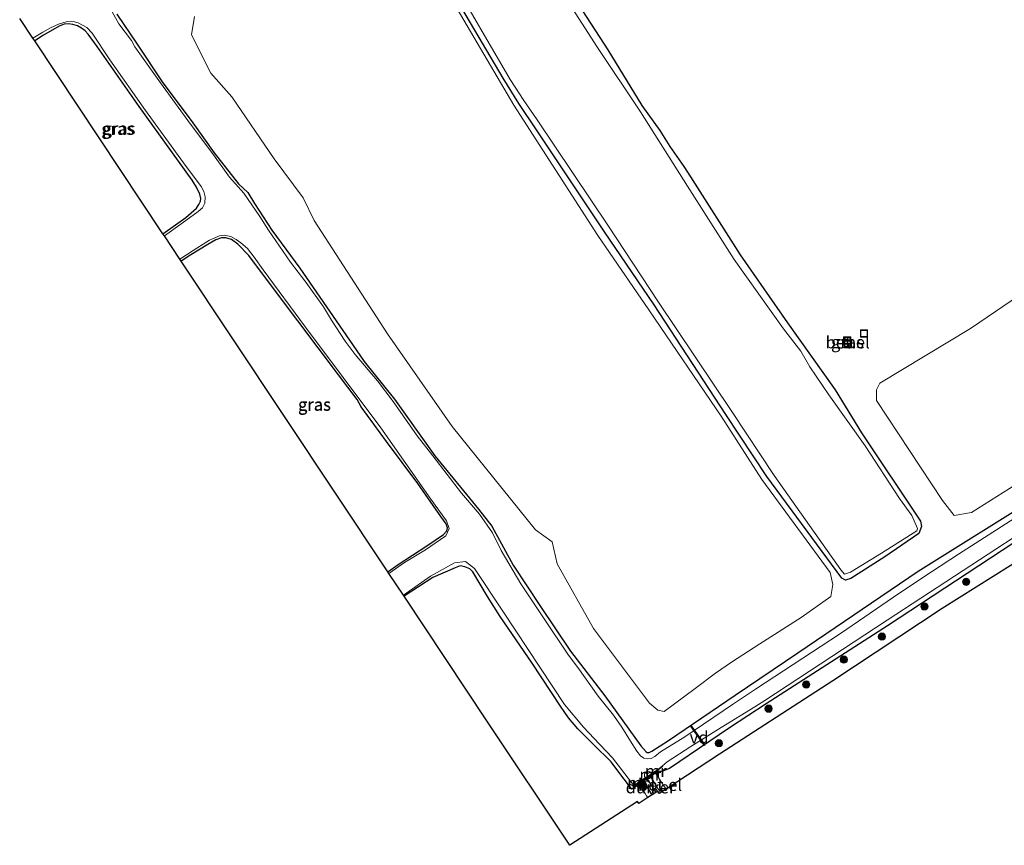
# Model space of a CAD drawing. Units: metres. Extents: x 128136 to 130003, y 459499 to 462503.
# Drawn here: x 128235 to 128438, y 461400 to 461570 of the extents above; entities that cross this region are included whole.
import ezdxf
from ezdxf.enums import TextEntityAlignment as Align

# ---------------------------------------------------------------- set-up
doc = ezdxf.new("R2010")
doc.units = ezdxf.units.M
doc.linetypes.add('IE-TERREINAFSCHEIDING', pattern=[10, 8, -2])
doc.layers.get('0').update_dxf_attribs({"lineweight": 25})
for name, color, linetype, lineweight in [('B-ME-AL-OVERIG-GV-B7', 7, 'BV-GELEIDERAIL', 18), ('B-ME-AL-OVERIG-S-B1', 7, 'Continuous', 18), ('B-ME-GR-BOMENSTRUIKEN-GV-B6', 93, 'Continuous', 18), ('B-ME-GR-BOOM-S-B1', 93, 'Continuous', 18), ('B-ME-IE-GRASLAND-GV-B6', 93, 'Continuous', 18), ('B-ME-IE-INRICHTINGSELEMENT-S-B1', 253, 'Continuous', 18), ('B-ME-IE-TERREINAFSCHEIDING-RASTERHEKWERK-L-B1', 8, 'IE-TERREINAFSCHEIDING', 18), ('B-ME-MW-MUUR-GV-B6', 8, 'IE-TERREINAFSCHEIDING-KUNSTMATIG', 18), ('B-ME-MW-MUUR-L-B1', 8, 'IE-TERREINAFSCHEIDING-KUNSTMATIG', 18), ('B-ME-OG-WATER-GV-B6', 153, 'Continuous', 18), ('B-ME-VH-VERH_SOORT-GV-B6', 8, 'Continuous', 18)]:
    doc.layers.add(name, color=color, linetype=linetype, lineweight=lineweight)
for name, color, linetype in [('B-ME-GW-INSTEEKWATERGANG-L-B1', 10, 'Continuous'), ('B-ME-KG-KADASTRAAL-OPNAMEDTMGRENS-L-B1', 10, 'Continuous'), ('B-ME-KW-DUIKER-GV-B6', 10, 'Continuous')]:
    doc.layers.add(name, color=color, linetype=linetype)
doc.styles.add('NLCS-ISO', font='NLCS-ISO.TTF')
doc.linetypes.add('BV-GELEIDERAIL', pattern='A,10,-3,[108,NLCS.SHX,S=1,R=0,X=0,Y=0],-3', length=16)
doc.linetypes.add('IE-TERREINAFSCHEIDING-KUNSTMATIG', pattern='A,4,[82,NLCS.SHX,S=0.75,R=90,X=0,Y=0],4,-2', length=10)

# ---------------------------------------------------------------- blocks, each defined once
blk = doc.blocks.new('boom')
h = blk.add_hatch(color=256)
edge = h.paths.add_edge_path()
edge.add_arc((0, 0), 0.75, 0, 360)
blk.add_circle((0, 0), 0.75)
blk = doc.blocks.new('dtb')
blk.add_circle((0, 0), 0.75)
blk = doc.blocks.new('put')
for p, q in [((0.75, 0.75), (-0.75, 0.75)), ((-0.75, 0.75), (-0.75, -0.75)), ((0.75, -0.75), (0.75, 0.75)), ((-0.75, -0.75), (0.75, -0.75))]:
    blk.add_line(p, q)
blk.add_lwpolyline([(-0.625, 0.625), (0.625, 0.625), (0.625, -0.625), (-0.625, -0.625)], close=True)

msp = doc.modelspace()

# ---------------------------------------------------------------- linework, layer by layer
at = {"layer": 'B-ME-AL-OVERIG-GV-B7'}
msp.add_polyline3d([(128375.9715, 461420.5255, -0.9), (128375.8208, 461420.4163, -0.9), (128372.9617, 461424.3626, -0.9), (128373.1124, 461424.4718, -0.9), (128375.9715, 461420.5255, -0.9)], dxfattribs=at)
at = {"layer": 'B-ME-GR-BOMENSTRUIKEN-GV-B6'}
for points in [[(128322.2466, 461576.5209, -0.6758), (128336.6205, 461552.029, -0.6905), (128353.9448, 461525.1934, -0.626), (128364.4022, 461509.9448, -0.5351), (128379.4278, 461487.9088, -0.643), (128387.6675, 461475.056, -0.6957), (128401.739, 461455.9596, -0.7145), (128402.2356, 461453.5075, -0.7076), (128401.8255, 461451.0252, -0.7703), (128395.7463, 461446.7064, -0.6151), (128387.2623, 461441.31, -0.624), (128381.4078, 461437.4957, -0.6807), (128378.1363, 461435.2734, -0.7008), (128373.9261, 461432.1215, -0.875)], [(128430.8203, 461468.2995, -0.7963), (128427.202, 461467.6722, -0.6736), (128424.8263, 461470.7223, -0.6736), (128411.2782, 461491.2714, -0.1094), (128411.2425, 461493.5019, 0.1238), (128411.9602, 461494.8488, 0.0726), (128430.5555, 461506.1115, 0.1613), (128469.3733, 461532.4785, 0.0732), (128484.9194, 461542.0307, 0.1572), (128524.3877, 461563.9088, 0.0154), (128543.8709, 461575.1797, -0.0272), (128544.643, 461575.2136, -0.015), (128545.5913, 461574.7504, -0.0772), (128558.1688, 461555.7923, -0.7012), (128558.3984, 461554.7427, -0.6901), (128558.0758, 461554.0406, -0.6762), (128543.1766, 461543.3559, -0.8404), (128525.8012, 461531.3749, -0.8931), (128504.1633, 461516.1872, -0.8683), (128484.2671, 461503.1856, -0.8238), (128462.6878, 461489.2365, -0.7271), (128441.2121, 461474.8495, -0.8208), (128430.8203, 461468.2995, -0.7963)], [(128373.9261, 461432.1215, -0.875), (128367.58, 461427.3976, -0.8512), (128366.292, 461427.6473, -0.7758), (128364.531, 461429.0633, -0.8059), (128353.0313, 461444.448, -0.8189), (128345.5665, 461457.7524, -0.8947), (128344.5007, 461462.2232, -0.78), (128341.0843, 461464.6985, -0.7769), (128323.9553, 461485.9738, -0.8952), (128310.6292, 461505.0274, -1.0306), (128295.6058, 461528.3265, -0.9458), (128293.3231, 461532.9512, -0.9402), (128287.3372, 461540.9611, -0.96), (128278.6578, 461553.6953, -0.9006), (128274.3227, 461558.5969, -1.0095), (128270.3371, 461566.4972, -0.9556), (128270.9629, 461570.2194, -0.8406)]]:
    msp.add_polyline3d(points, dxfattribs=at)
at = {"layer": 'B-ME-GW-INSTEEKWATERGANG-L-B1'}
for points in [[(128345.5724, 461579.4645, -0.3944), (128355.9771, 461563.3726, -0.4533), (128362.999, 461551.9509, -0.4426), (128366.6705, 461546.7827, -0.3827), (128368.7645, 461543.5383, -0.318), (128371.5923, 461539.435, -0.2452), (128372.9561, 461537.2778, -0.1309), (128383.2212, 461521.2781, -0.1457), (128392.9244, 461507.2491, -0.2255), (128402.717, 461493.487, -0.183), (128408.1383, 461484.6711, -0.5574), (128420.2667, 461466.4943, -0.5659), (128420.4844, 461465.4044, -0.6652)], [(128420.4844, 461465.4044, -0.6652), (128419.9834, 461463.9827, -0.7145), (128412.9851, 461459.1871, -0.701), (128405.971, 461454.684, -0.733), (128404.9066, 461454.3411, -0.7284), (128404.1509, 461454.8048, -0.7195), (128388.6957, 461475.6646, -0.6263), (128380.2616, 461488.4466, -0.6522), (128365.4966, 461510.9333, -0.6011), (128355.271, 461526.002, -0.778), (128341.314, 461546.9269, -0.5976), (128337.703, 461552.3659, -0.743), (128334.4347, 461557.531, -0.8011), (128322.5835, 461577.7264, -0.6909)], [(128254.9705, 461570.6921, -1.079), (128259.1559, 461564.5221, -1.1121), (128264.2784, 461556.7932, -1.1483), (128270.604, 461548.3629, -1.1972), (128275.0312, 461542.1837, -1.1536), (128279.9993, 461535.8258, -1.1561), (128281.9351, 461534.0395, -1.2191), (128283.3355, 461531.7833, -1.1736), (128286.862, 461526.3075, -1.2172), (128292.5964, 461518.486, -1.1567), (128304.2182, 461501.7139, -1.1417), (128305.8662, 461499.3288, -1.1477), (128312.0869, 461491.5822, -1.1417), (128320.4199, 461479.9311, -1.0704), (128329.3606, 461468.9995, -1.0654), (128332.1304, 461465.4773, -1.0638), (128336.4955, 461457.4777, -1.049), (128342.1433, 461448.9392, -1.0338), (128348.3176, 461439.7665, -1.0178), (128355.3386, 461430.5943, -1.115), (128362.7622, 461420.2932, -0.9216), (128363.8774, 461419.0816, -0.8758), (128364.0638, 461418.9303, -0.8644), (128364.5079, 461418.9583, -0.8644), (128365.0138, 461419.2422, -0.8072), (128368.4947, 461421.4063, -0.8758), (128382.1588, 461430.7063, -1.0035), (128395.0489, 461439.4212, -0.8848), (128419.8362, 461456.1978, -0.8862), (128444.8348, 461471.8601, -1.0214)], [(128264.4694, 461525.5807, -1.2015), (128269.1864, 461528.9466, -1.1858), (128271.3648, 461530.8186, -1.1312), (128271.8742, 461531.6139, -1.1494), (128272.2031, 461532.2824, -1.1312), (128272.2446, 461532.8289, -1.113), (128272.0249, 461533.7098, -1.0766), (128271.3958, 461535.1503, -1.0493), (128270.492, 461536.6075, -1.0129), (128259.5677, 461551.7538, -1.0857), (128250.9628, 461564.0406, -1.0948), (128249.0952, 461566.6329, -1.113), (128248.4645, 461567.3121, -1.1221), (128247.7328, 461567.8689, -1.0948), (128246.9191, 461568.2879, -1.0857), (128245.9381, 461568.5651, -1.113), (128245.0525, 461568.6963, -1.1039), (128244.1169, 461568.6295, -1.0857), (128243.1219, 461568.25, -1.0857), (128239.8877, 461566.4058, -1.1403), (128238.0854, 461565.2171, -1.1715)], [(128310.7194, 461456.1002, -1.2044), (128312.8636, 461457.6035, -1.1366), (128318.7671, 461461.4092, -1.1069), (128322.1693, 461463.7891, -1.1893), (128322.8556, 461464.4819, -1.2517), (128323.0054, 461465.1503, -1.2489), (128322.7179, 461465.9851, -1.2217), (128321.6138, 461467.4793, -1.2464), (128316.8734, 461474.237, -1.1216), (128310.4308, 461482.8959, -1.1532), (128305.2314, 461489.9686, -1.0945), (128304.447, 461491.5288, -1.0471), (128300.6, 461496.5811, -1.1937), (128292.2232, 461507.6721, -1.1116), (128286.1734, 461515.6837, -1.0525), (128282.1538, 461521.1317, -1.1024), (128279.8554, 461523.4046, -1.2563), (128278.5763, 461524.3938, -1.2988), (128277.3903, 461524.7297, -1.3168), (128276.5203, 461524.7531, -1.255), (128275.3379, 461524.3245, -1.2467), (128273.6849, 461523.3436, -1.1606), (128270.234, 461521.2784, -1.1676), (128268.2347, 461519.9247, -1.1856)], [(128441.715, 461463.4854, -0.9532), (128413.486, 461444.969, -1.15), (128388.558, 461428.934, -1.133), (128381.0276, 461424.0232, -1.0017), (128368.6891, 461415.6366, -0.8145), (128367.1067, 461415.0424, -0.8596), (128366.3333, 461415.1208, -1.0727), (128362.4517, 461412.4671, -1.0254), (128360.9507, 461411.4409, -1.0072), (128358.6487, 461414.3668, -0.9271), (128356.6712, 461417.0026, -1.0758), (128353.0151, 461420.6211, -0.9843), (128349.8335, 461423.8381, -0.9843), (128347.914, 461426.0766, -0.9843), (128346.2767, 461428.454, -0.9843), (128340.4069, 461437.2783, -0.8442), (128333.8289, 461446.8904, -0.9843), (128331.2512, 461451.0042, -1.1244), (128328.2047, 461456.0975, -1.1117), (128327.6093, 461456.6935, -1.048), (128326.5866, 461457.1213, -0.997), (128325.5854, 461457.3494, -1.0607), (128324.5491, 461456.9062, -1.1244), (128319.9801, 461454.8911, -1.1912), (128314.0636, 461451.0767, -1.1381)]]:
    msp.add_polyline3d(points, dxfattribs=at)
at = {"layer": 'B-ME-IE-GRASLAND-GV-B6'}
for points in [[(128322.5835, 461577.7264, -0.6909), (128334.4347, 461557.531, -0.8011), (128337.703, 461552.3659, -0.743), (128341.314, 461546.9269, -0.5976), (128355.271, 461526.002, -0.778), (128365.4966, 461510.9333, -0.6011), (128380.2616, 461488.4466, -0.6522), (128388.6957, 461475.6646, -0.6263), (128404.1509, 461454.8048, -0.7195), (128404.9066, 461454.3411, -0.7284), (128405.971, 461454.684, -0.733), (128412.9851, 461459.1871, -0.701), (128419.9834, 461463.9827, -0.7145), (128420.4844, 461465.4044, -0.6652), (128420.2667, 461466.4943, -0.5659), (128408.1383, 461484.6711, -0.5574), (128402.717, 461493.487, -0.183), (128392.9244, 461507.2491, -0.2255), (128383.2212, 461521.2781, -0.1457), (128372.9561, 461537.2778, -0.1309), (128371.5923, 461539.435, -0.2452), (128368.7645, 461543.5383, -0.318), (128366.6705, 461546.7827, -0.3827), (128362.999, 461551.9509, -0.4426), (128355.9771, 461563.3726, -0.4533), (128345.5724, 461579.4645, -0.3944)], [(128345.5724, 461579.4645, -0.3944), (128355.9771, 461563.3726, -0.4533), (128362.999, 461551.9509, -0.4426), (128366.6705, 461546.7827, -0.3827), (128368.7645, 461543.5383, -0.318), (128371.5923, 461539.435, -0.2452), (128372.9561, 461537.2778, -0.1309), (128383.2212, 461521.2781, -0.1457), (128392.9244, 461507.2491, -0.2255), (128402.717, 461493.487, -0.183), (128408.1383, 461484.6711, -0.5574), (128420.2667, 461466.4943, -0.5659), (128420.4844, 461465.4044, -0.6652), (128419.9834, 461463.9827, -0.7145), (128412.9851, 461459.1871, -0.701), (128405.971, 461454.684, -0.733), (128404.9066, 461454.3411, -0.7284), (128404.1509, 461454.8048, -0.7195), (128388.6957, 461475.6646, -0.6263), (128380.2616, 461488.4466, -0.6522), (128365.4966, 461510.9333, -0.6011), (128355.271, 461526.002, -0.778), (128341.314, 461546.9269, -0.5976), (128337.703, 461552.3659, -0.743), (128334.4347, 461557.531, -0.8011), (128322.5835, 461577.7264, -0.6909)], [(128323.3606, 461578.8436, -0.955), (128335.9, 461557.3, -0.89), (128338.6954, 461552.9604, -0.914), (128341.463, 461549.022, -0.91), (128356.098, 461527.131, -0.907), (128366.3, 461511.716, -0.927), (128381.47, 461489.043, -0.933), (128390.2263, 461475.8839, -0.905), (128403.9287, 461456.4662, -0.947)], [(128403.9287, 461456.4662, -0.947), (128404.6683, 461455.6034, -0.899), (128405.9296, 461456.0089, -0.903), (128412.2857, 461459.9166, -0.902), (128419.5674, 461464.4924, -0.928), (128419.6613, 461465.0008, -0.886), (128418.5503, 461467.6441, -0.923), (128416.0042, 461471.1557, -0.923), (128408.9473, 461481.9579, -0.935), (128401.4311, 461492.498, -0.935), (128397.5374, 461498.2484, -0.91), (128395.7131, 461501.4742, -0.91), (128392.0897, 461506.0199, -0.91), (128381.967, 461520.312, -0.918), (128372.393, 461535.363, -0.913), (128362.703, 461550.647, -0.914), (128353.8816, 461563.8942, -0.896), (128344.207, 461578.9411, -0.915)], [(128270.9629, 461570.2194, -0.8406), (128270.3371, 461566.4972, -0.9556), (128274.3227, 461558.5969, -1.0095), (128278.6578, 461553.6953, -0.9006), (128287.3372, 461540.9611, -0.96), (128293.3231, 461532.9512, -0.9402), (128295.6058, 461528.3265, -0.9458), (128310.6292, 461505.0274, -1.0306), (128323.9553, 461485.9738, -0.8952), (128341.0843, 461464.6985, -0.7769), (128344.5007, 461462.2232, -0.78), (128345.5665, 461457.7524, -0.8947), (128353.0313, 461444.448, -0.8189), (128364.531, 461429.0633, -0.8059), (128366.292, 461427.6473, -0.7758), (128367.58, 461427.3976, -0.8512), (128373.9261, 461432.1215, -0.875), (128378.1363, 461435.2734, -0.7008), (128381.4078, 461437.4957, -0.6807), (128387.2623, 461441.31, -0.624), (128395.7463, 461446.7064, -0.6151), (128401.8255, 461451.0252, -0.7703), (128402.2356, 461453.5075, -0.7076), (128401.739, 461455.9596, -0.7145), (128387.6675, 461475.056, -0.6957), (128379.4278, 461487.9088, -0.643), (128364.4022, 461509.9448, -0.5351), (128353.9448, 461525.1934, -0.626), (128336.6205, 461552.029, -0.6905), (128322.2466, 461576.5209, -0.6758)], [(128430.5555, 461506.1115, 0.1613), (128411.9602, 461494.8488, 0.0726), (128411.2425, 461493.5019, 0.1238), (128411.2782, 461491.2714, -0.1094), (128424.8263, 461470.7223, -0.6736), (128427.202, 461467.6722, -0.6736), (128430.8203, 461468.2995, -0.7963), (128441.2121, 461474.8495, -0.8208), (128462.6878, 461489.2365, -0.7271), (128484.2671, 461503.1856, -0.8238), (128504.1633, 461516.1872, -0.8683), (128525.8012, 461531.3749, -0.8931), (128543.1766, 461543.3559, -0.8404), (128558.0758, 461554.0406, -0.6762), (128558.3984, 461554.7427, -0.6901), (128558.1688, 461555.7923, -0.7012), (128545.5913, 461574.7504, -0.0772), (128544.643, 461575.2136, -0.015), (128543.8709, 461575.1797, -0.0272), (128524.3877, 461563.9088, 0.0154), (128484.9194, 461542.0307, 0.1572), (128469.3733, 461532.4785, 0.0732), (128430.5555, 461506.1115, 0.1613)], [(128446.8736, 461471.754, -1.791), (128436.884, 461465.3663, -1.791), (128428.1355, 461459.6952, -1.791), (128422.5967, 461456.0715, -1.791), (128415.8327, 461451.6043, -1.791), (128408.8762, 461446.861, -1.791), (128403.8267, 461443.3947, -1.791), (128386.3525, 461431.9408, -1.791), (128381.5976, 461428.7811, -1.791), (128371.8133, 461422.1767, -1.791), (128366.8027, 461419.0658, -1.791), (128365.6221, 461418.1098, -1.791), (128364.9002, 461417.7023, -1.791), (128364.1126, 461417.6292, -1.791), (128363.379, 461417.7885, -1.791), (128362.7115, 461418.2566, -1.791), (128361.9545, 461419.215, -1.791), (128360.6339, 461421.2701, -1.791), (128358.8343, 461424.1404, -1.791), (128357.1342, 461426.6208, -1.791), (128353.9872, 461430.519, -1.791), (128349.8075, 461436.4072, -1.791), (128347.921, 461438.974, -1.791), (128342.8546, 461446.4408, -1.791), (128338.1193, 461453.6181, -1.791), (128334.0241, 461460.4376, -1.791), (128332.2484, 461464.0929, -1.791), (128329.6109, 461467.9355, -1.791), (128325.8615, 461472.2522, -1.791), (128319.9609, 461479.9017, -1.791), (128316.7824, 461484.0064, -1.791), (128311.8065, 461491.0647, -1.791), (128308.6051, 461495.3462, -1.791), (128304.011, 461500.766, -1.791), (128301.9717, 461503.5102, -1.791), (128299.1583, 461507.787, -1.791), (128297.502, 461510.5377, -1.791), (128293.8936, 461515.6199, -1.791), (128290.7387, 461519.7439, -1.791), (128286.2064, 461526.2827, -1.791), (128284.424, 461529.1353, -1.791), (128281.1254, 461533.91, -1.791), (128278.1505, 461537.2098, -1.791), (128274.5305, 461542.2814, -1.791), (128270.1568, 461548.0877, -1.791), (128263.9655, 461556.6089, -1.791), (128258.656, 461563.9854, -1.791), (128257.9835, 461565.3356, -1.791), (128255.3954, 461568.6968, -1.791), (128253.7068, 461571.8122, -1.791)], [(128444.8348, 461471.8601, -1.0214), (128419.8362, 461456.1978, -0.8862), (128395.0489, 461439.4212, -0.8848), (128382.1588, 461430.7063, -1.0035), (128368.4947, 461421.4063, -0.8758), (128365.0138, 461419.2422, -0.8072), (128364.5079, 461418.9583, -0.8644), (128364.0638, 461418.9303, -0.8644), (128363.8774, 461419.0816, -0.8758), (128362.7622, 461420.2932, -0.9216), (128355.3386, 461430.5943, -1.115), (128348.3176, 461439.7665, -1.0178), (128342.1433, 461448.9392, -1.0338), (128336.4955, 461457.4777, -1.049), (128332.1304, 461465.4773, -1.0638), (128329.3606, 461468.9995, -1.0654), (128320.4199, 461479.9311, -1.0704), (128312.0869, 461491.5822, -1.1417), (128305.8662, 461499.3288, -1.1477), (128304.2182, 461501.7139, -1.1417), (128292.5964, 461518.486, -1.1567), (128286.862, 461526.3075, -1.2172), (128283.3355, 461531.7833, -1.1736), (128281.9351, 461534.0395, -1.2191), (128279.9993, 461535.8258, -1.1561), (128275.0312, 461542.1837, -1.1536), (128270.604, 461548.3629, -1.1972), (128264.2784, 461556.7932, -1.1483), (128259.1559, 461564.5221, -1.1121), (128254.9705, 461570.6921, -1.079)], [(128254.9705, 461570.6921, -1.079), (128259.1559, 461564.5221, -1.1121), (128264.2784, 461556.7932, -1.1483), (128270.604, 461548.3629, -1.1972), (128275.0312, 461542.1837, -1.1536), (128279.9993, 461535.8258, -1.1561), (128281.9351, 461534.0395, -1.2191), (128283.3355, 461531.7833, -1.1736), (128286.862, 461526.3075, -1.2172), (128292.5964, 461518.486, -1.1567), (128304.2182, 461501.7139, -1.1417), (128305.8662, 461499.3288, -1.1477), (128312.0869, 461491.5822, -1.1417), (128320.4199, 461479.9311, -1.0704), (128329.3606, 461468.9995, -1.0654), (128332.1304, 461465.4773, -1.0638), (128336.4955, 461457.4777, -1.049), (128342.1433, 461448.9392, -1.0338), (128348.3176, 461439.7665, -1.0178), (128355.3386, 461430.5943, -1.115), (128362.7622, 461420.2932, -0.9216), (128363.8774, 461419.0816, -0.8758), (128364.0638, 461418.9303, -0.8644), (128364.5079, 461418.9583, -0.8644), (128365.0138, 461419.2422, -0.8072), (128368.4947, 461421.4063, -0.8758), (128382.1588, 461430.7063, -1.0035), (128395.0489, 461439.4212, -0.8848), (128419.8362, 461456.1978, -0.8862), (128444.8348, 461471.8601, -1.0214)], [(128247.0277, 461568.9199, -1.791), (128248.7903, 461567.9706, -1.791), (128249.8822, 461566.7752, -1.791), (128253.5741, 461561.3598, -1.791), (128260.89, 461550.947, -1.791), (128268.693, 461540.1405, -1.791), (128272.3596, 461535.3237, -1.791), (128272.867, 461534.2863, -1.791), (128273.1425, 461533.1362, -1.791), (128273.0679, 461531.8669, -1.791), (128272.5807, 461530.8983, -1.791), (128271.7414, 461530.135, -1.791), (128268.4029, 461527.7378, -1.791), (128264.773, 461525.125, -1.791), (128264.4694, 461525.5807, -1.2015), (128269.1864, 461528.9466, -1.1858), (128271.3648, 461530.8186, -1.1312), (128271.8742, 461531.6139, -1.1494), (128272.2031, 461532.2824, -1.1312), (128272.2446, 461532.8289, -1.113), (128272.0249, 461533.7098, -1.0766), (128271.3958, 461535.1503, -1.0493), (128270.492, 461536.6075, -1.0129), (128259.5677, 461551.7538, -1.0857), (128250.9628, 461564.0406, -1.0948), (128249.0952, 461566.6329, -1.113), (128248.4645, 461567.3121, -1.1221), (128247.7328, 461567.8689, -1.0948), (128246.9191, 461568.2879, -1.0857), (128245.9381, 461568.5651, -1.113), (128245.0525, 461568.6963, -1.1039), (128244.1169, 461568.6295, -1.0857), (128243.1219, 461568.25, -1.0857), (128239.8877, 461566.4058, -1.1403), (128238.0854, 461565.2171, -1.1715), (128237.7297, 461565.7516, -1.791), (128239.7915, 461567.0195, -1.791), (128241.3196, 461567.8787, -1.791), (128242.9658, 461568.6624, -1.791), (128244.5665, 461569.1719, -1.791), (128245.7072, 461569.3014, -1.791), (128247.0277, 461568.9199, -1.791)], [(128269.1864, 461528.9466, -1.1858), (128264.4694, 461525.5807, -1.2015), (128238.0854, 461565.2171, -1.1715), (128239.8877, 461566.4058, -1.1403), (128243.1219, 461568.25, -1.0857), (128244.1169, 461568.6295, -1.0857), (128245.0525, 461568.6963, -1.1039), (128245.9381, 461568.5651, -1.113), (128246.9191, 461568.2879, -1.0857), (128247.7328, 461567.8689, -1.0948), (128248.4645, 461567.3121, -1.1221), (128249.0952, 461566.6329, -1.113), (128250.9628, 461564.0406, -1.0948), (128259.5677, 461551.7538, -1.0857), (128270.492, 461536.6075, -1.0129), (128271.3958, 461535.1503, -1.0493), (128272.0249, 461533.7098, -1.0766), (128272.2446, 461532.8289, -1.113), (128272.2031, 461532.2824, -1.1312), (128271.8742, 461531.6139, -1.1494), (128271.3648, 461530.8186, -1.1312), (128269.1864, 461528.9466, -1.1858)], [(128278.416, 461525.0131, -1.791), (128279.5168, 461524.3701, -1.791), (128280.4847, 461523.7244, -1.791), (128281.8709, 461522.5145, -1.791), (128283.2619, 461520.7821, -1.791), (128285.0997, 461518.1281, -1.791), (128293.81, 461506.391, -1.791), (128309.3117, 461485.6804, -1.791), (128319.6, 461471.056, -1.791), (128322.822, 461466.5579, -1.791), (128323.3531, 461465.0143, -1.791), (128322.6858, 461463.4642, -1.791), (128318.4626, 461460.6096, -1.791), (128314.1785, 461457.9878, -1.791), (128310.9653, 461455.7308, -1.791), (128310.7194, 461456.1002, -1.2044), (128312.8636, 461457.6035, -1.1366), (128318.7671, 461461.4092, -1.1069), (128322.1693, 461463.7891, -1.1893), (128322.8556, 461464.4819, -1.2517), (128323.0054, 461465.1503, -1.2489), (128322.7179, 461465.9851, -1.2217), (128321.6138, 461467.4793, -1.2464), (128316.8734, 461474.237, -1.1216), (128310.4308, 461482.8959, -1.1532), (128305.2314, 461489.9686, -1.0945), (128304.447, 461491.5288, -1.0471), (128300.6, 461496.5811, -1.1937), (128292.2232, 461507.6721, -1.1116), (128286.1734, 461515.6837, -1.0525), (128282.1538, 461521.1317, -1.1024), (128279.8554, 461523.4046, -1.2563), (128278.5763, 461524.3938, -1.2988), (128277.3903, 461524.7297, -1.3168), (128276.5203, 461524.7531, -1.255), (128275.3379, 461524.3245, -1.2467), (128273.6849, 461523.3436, -1.1606), (128270.234, 461521.2784, -1.1676), (128268.2347, 461519.9247, -1.1856), (128267.944, 461520.361, -1.791), (128270.697, 461522.1673, -1.791), (128273.4916, 461523.9357, -1.791), (128274.0751, 461524.2707, -1.791), (128274.6391, 461524.5139, -1.791), (128276.092, 461525.1467, -1.791), (128277.0951, 461525.2928, -1.791), (128278.416, 461525.0131, -1.791)], [(128312.8636, 461457.6035, -1.1366), (128310.7194, 461456.1002, -1.2044), (128289.4771, 461488.0125, -1.195), (128268.2347, 461519.9247, -1.1856), (128270.234, 461521.2784, -1.1676), (128273.6849, 461523.3436, -1.1606), (128275.3379, 461524.3245, -1.2467), (128276.5203, 461524.7531, -1.255), (128277.3903, 461524.7297, -1.3168), (128278.5763, 461524.3938, -1.2988), (128279.8554, 461523.4046, -1.2563), (128282.1538, 461521.1317, -1.1024), (128286.1734, 461515.6837, -1.0525), (128292.2232, 461507.6721, -1.1116), (128300.6, 461496.5811, -1.1937), (128304.447, 461491.5288, -1.0471), (128305.2314, 461489.9686, -1.0945), (128310.4308, 461482.8959, -1.1532), (128316.8734, 461474.237, -1.1216), (128321.6138, 461467.4793, -1.2464), (128322.7179, 461465.9851, -1.2217), (128323.0054, 461465.1503, -1.2489), (128322.8556, 461464.4819, -1.2517), (128322.1693, 461463.7891, -1.1893), (128318.7671, 461461.4092, -1.1069), (128312.8636, 461457.6035, -1.1366)], [(128405.7353, 461504.1138, 0.4263), (128405.3072, 461504.2319, 0.4214), (128405.055, 461504.2039, 0.4224), (128404.8109, 461504.1031, 0.4263), (128404.6052, 461503.9375, 0.4329), (128404.4596, 461503.7298, 0.4412), (128404.3579, 461503.2979, 0.4586), (128404.4696, 461502.8684, 0.4759), (128404.62, 461502.6641, 0.4842), (128404.8294, 461502.5033, 0.4908), (128405.0758, 461502.4082, 0.4948), (128405.3286, 461502.386, 0.4958), (128405.7538, 461502.514, 0.4908), (128406.0702, 461502.8253, 0.4784), (128406.172, 461503.0576, 0.4691), (128406.2068, 461503.3192, 0.4586), (128406.166, 461503.58, 0.4481), (128406.0588, 461503.8099, 0.4387), (128405.7353, 461504.1138, 0.4263)], [(128368.6891, 461415.6366, -0.8145), (128367.1067, 461415.0424, -0.8596), (128366.3333, 461415.1208, -1.0727), (128362.4517, 461412.4671, -1.0254), (128360.9507, 461411.4409, -1.0072), (128358.6487, 461414.3668, -0.9271), (128356.6712, 461417.0026, -1.0758), (128353.0151, 461420.6211, -0.9843), (128349.8335, 461423.8381, -0.9843), (128347.914, 461426.0766, -0.9843), (128346.2767, 461428.454, -0.9843), (128340.4069, 461437.2783, -0.8442), (128333.8289, 461446.8904, -0.9843), (128331.2512, 461451.0042, -1.1244), (128328.2047, 461456.0975, -1.1117), (128327.6093, 461456.6935, -1.048), (128326.5866, 461457.1213, -0.997), (128325.5854, 461457.3494, -1.0607), (128324.5491, 461456.9062, -1.1244), (128319.9801, 461454.8911, -1.1912), (128314.0636, 461451.0767, -1.1381), (128313.927, 461451.282, -1.791), (128319.5372, 461455.2035, -1.791), (128324.4169, 461457.9684, -1.791), (128326.7006, 461458.1784, -1.791), (128328.557, 461456.7856, -1.791), (128334.526, 461447.799, -1.791), (128347.0707, 461428.8464, -1.791), (128350.9563, 461424.1263, -1.791), (128354.2963, 461420.645, -1.791), (128356.9733, 461417.8427, -1.791), (128361.3561, 461412.1902, -1.791), (128361.132, 461412.0413, -1.5059), (128361.1873, 461411.958, -0.9724), (128366.5212, 461415.5037, -0.9724), (128367.2957, 461416.112, -1.7399), (128367.234, 461416.1907, -1.791), (128368.1808, 461417.039, -1.791), (128373.0771, 461420.2149, -1.791), (128379.294, 461424.0705, -1.791), (128386.2265, 461428.3039, -1.791), (128388.305, 461429.627, -1.791), (128413.4772, 461446.126, -1.791), (128441.162, 461464.2357, -1.791)], [(128449.2699, 461463.8943, -0.9165), (128424.7802, 461448.5389, -1.035), (128402.2966, 461433.6933, -0.9108), (128378.9705, 461418.6041, -0.6681), (128367.954, 461411.413, -0.7828), (128367.3876, 461412.2855, -0.7828), (128365.8135, 461414.7105, -0.7828), (128364.7606, 461414.0128, -0.7828), (128366.2954, 461411.581, -0.776), (128366.8544, 461410.6952, -0.7735), (128366.5834, 461410.5183, -0.7735), (128366.2437, 461410.9967, -0.7735), (128364.1876, 461409.6722, -0.679), (128362.3407, 461408.4824, -0.6984), (128362.0912, 461408.8697, -0.6984), (128348.146, 461399.875, -0.7509), (128331.1048, 461425.4758, -0.9445), (128314.0636, 461451.0767, -1.1381), (128319.9801, 461454.8911, -1.1912), (128324.5491, 461456.9062, -1.1244), (128325.5854, 461457.3494, -1.0607), (128326.5866, 461457.1213, -0.997), (128327.6093, 461456.6935, -1.048), (128328.2047, 461456.0975, -1.1117), (128331.2512, 461451.0042, -1.1244), (128333.8289, 461446.8904, -0.9843), (128340.4069, 461437.2783, -0.8442), (128346.2767, 461428.454, -0.9843), (128347.914, 461426.0766, -0.9843), (128349.8335, 461423.8381, -0.9843), (128353.0151, 461420.6211, -0.9843), (128356.6712, 461417.0026, -1.0758), (128358.6487, 461414.3668, -0.9271), (128360.9507, 461411.4409, -1.0072), (128362.4517, 461412.4671, -1.0254), (128366.3333, 461415.1208, -1.0727), (128367.1067, 461415.0424, -0.8596), (128368.6891, 461415.6366, -0.8145), (128381.0276, 461424.0232, -1.0017), (128388.558, 461428.934, -1.133), (128413.486, 461444.969, -1.15), (128441.715, 461463.4854, -0.9532)], [(128441.715, 461463.4854, -0.9532), (128413.486, 461444.969, -1.15), (128388.558, 461428.934, -1.133), (128381.0276, 461424.0232, -1.0017), (128368.6891, 461415.6366, -0.8145)]]:
    msp.add_polyline3d(points, dxfattribs=at)
at = {"layer": 'B-ME-IE-TERREINAFSCHEIDING-RASTERHEKWERK-L-B1'}
msp.add_polyline3d([(128364.1876, 461409.6722, -0.679), (128363.9371, 461410.06, -0.7028), (128363.6343, 461410.5289, -0.7316), (128362.4517, 461412.4671, -1.0254)], dxfattribs=at)
at = {"layer": 'B-ME-KG-KADASTRAAL-OPNAMEDTMGRENS-L-B1'}
msp.add_polyline3d([(128449.2699, 461463.8943, -0.9165), (128424.7802, 461448.5389, -1.035), (128402.2966, 461433.6933, -0.9108), (128378.9705, 461418.6041, -0.6681), (128367.954, 461411.413, -0.7828), (128366.8544, 461410.6952, -0.7735), (128366.5834, 461410.5183, -0.7735), (128366.2437, 461410.9967, -0.7735), (128364.1876, 461409.6722, -0.679), (128362.3407, 461408.4824, -0.6984), (128362.0912, 461408.8697, -0.6984), (128348.146, 461399.875, -0.7509), (128331.1048, 461425.4758, -0.9445), (128314.0636, 461451.0767, -1.1381), (128313.927, 461451.282, -1.791), (128310.9653, 461455.7308, -1.791), (128310.7194, 461456.1002, -1.2044), (128289.4771, 461488.0125, -1.195), (128268.2347, 461519.9247, -1.1856), (128267.944, 461520.361, -1.791), (128264.773, 461525.125, -1.791), (128264.4694, 461525.5807, -1.2015), (128238.0854, 461565.2171, -1.1715), (128237.7297, 461565.7516, -1.791), (128235.0011, 461569.8502, -1.791)], dxfattribs=at)
at = {"layer": 'B-ME-KW-DUIKER-GV-B6'}
msp.add_polyline3d([(128365.8431, 461410.7386, -1.43), (128365.0999, 461410.2599, -1.43), (128363.1435, 461413.3784, -1.43), (128363.8951, 461413.8781, -1.43), (128365.8431, 461410.7386, -1.43)], dxfattribs=at)
at = {"layer": 'B-ME-MW-MUUR-GV-B6'}
msp.add_polyline3d([(128366.5212, 461415.5037, -0.9724), (128361.1873, 461411.958, -0.9724), (128361.132, 461412.0413, -1.5059), (128361.3561, 461412.1902, -1.791), (128366.4625, 461415.5848, -1.791), (128367.234, 461416.1907, -1.791), (128367.2957, 461416.112, -1.7399), (128366.5212, 461415.5037, -0.9724)], dxfattribs=at)
at = {"layer": 'B-ME-MW-MUUR-L-B1'}
msp.add_line((128361.2191, 461412.0429, -0.9724), (128363.1708, 461413.3349, -0.9724), dxfattribs=at)
msp.add_polyline3d([(128363.9231, 461413.833, -0.9724), (128366.4337, 461415.495, -0.9724), (128367.2142, 461416.1055, -1.6444)], dxfattribs=at)
at = {"layer": 'B-ME-OG-WATER-GV-B6'}
for points in [[(128405.9296, 461456.0089, -0.903), (128404.6683, 461455.6034, -0.899), (128403.9287, 461456.4662, -0.947), (128390.2263, 461475.8839, -0.905), (128381.47, 461489.043, -0.933), (128366.3, 461511.716, -0.927), (128356.098, 461527.131, -0.907), (128341.463, 461549.022, -0.91), (128338.6954, 461552.9604, -0.914), (128335.9, 461557.3, -0.89), (128323.3606, 461578.8436, -0.955)], [(128344.207, 461578.9411, -0.915), (128353.8816, 461563.8942, -0.896), (128362.703, 461550.647, -0.914), (128372.393, 461535.363, -0.913), (128381.967, 461520.312, -0.918), (128392.0897, 461506.0199, -0.91), (128395.7131, 461501.4742, -0.91), (128397.5374, 461498.2484, -0.91), (128401.4311, 461492.498, -0.935), (128408.9473, 461481.9579, -0.935), (128416.0042, 461471.1557, -0.923), (128418.5503, 461467.6441, -0.923), (128419.6613, 461465.0008, -0.886), (128419.5674, 461464.4924, -0.928), (128412.2857, 461459.9166, -0.902), (128405.9296, 461456.0089, -0.903)], [(128253.7068, 461571.8122, -1.791), (128255.3954, 461568.6968, -1.791), (128257.9835, 461565.3356, -1.791), (128258.656, 461563.9854, -1.791), (128263.9655, 461556.6089, -1.791), (128270.1568, 461548.0877, -1.791), (128274.5305, 461542.2814, -1.791), (128278.1505, 461537.2098, -1.791), (128281.1254, 461533.91, -1.791), (128284.424, 461529.1353, -1.791), (128286.2064, 461526.2827, -1.791), (128290.7387, 461519.7439, -1.791), (128293.8936, 461515.6199, -1.791), (128297.502, 461510.5377, -1.791), (128299.1583, 461507.787, -1.791), (128301.9717, 461503.5102, -1.791), (128304.011, 461500.766, -1.791), (128308.6051, 461495.3462, -1.791), (128311.8065, 461491.0647, -1.791), (128316.7824, 461484.0064, -1.791), (128319.9609, 461479.9017, -1.791), (128325.8615, 461472.2522, -1.791), (128329.6109, 461467.9355, -1.791), (128332.2484, 461464.0929, -1.791), (128334.0241, 461460.4376, -1.791), (128338.1193, 461453.6181, -1.791), (128342.8546, 461446.4408, -1.791), (128347.921, 461438.974, -1.791), (128349.8075, 461436.4072, -1.791), (128353.9872, 461430.519, -1.791), (128357.1342, 461426.6208, -1.791), (128358.8343, 461424.1404, -1.791), (128360.6339, 461421.2701, -1.791), (128361.9545, 461419.215, -1.791), (128362.7115, 461418.2566, -1.791), (128363.379, 461417.7885, -1.791), (128364.1126, 461417.6292, -1.791), (128364.9002, 461417.7023, -1.791), (128365.6221, 461418.1098, -1.791), (128366.8027, 461419.0658, -1.791), (128371.8133, 461422.1767, -1.791), (128381.5976, 461428.7811, -1.791), (128386.3525, 461431.9408, -1.791), (128403.8267, 461443.3947, -1.791), (128408.8762, 461446.861, -1.791), (128415.8327, 461451.6043, -1.791), (128422.5967, 461456.0715, -1.791), (128428.1355, 461459.6952, -1.791), (128436.884, 461465.3663, -1.791), (128446.8736, 461471.754, -1.791)], [(128441.162, 461464.2357, -1.791), (128413.4772, 461446.126, -1.791), (128388.305, 461429.627, -1.791), (128386.2265, 461428.3039, -1.791), (128379.294, 461424.0705, -1.791), (128373.0771, 461420.2149, -1.791), (128368.1808, 461417.039, -1.791), (128367.234, 461416.1907, -1.791), (128366.4625, 461415.5848, -1.791), (128361.3561, 461412.1902, -1.791), (128356.9733, 461417.8427, -1.791), (128354.2963, 461420.645, -1.791), (128350.9563, 461424.1263, -1.791), (128347.0707, 461428.8464, -1.791), (128334.526, 461447.799, -1.791), (128328.557, 461456.7856, -1.791), (128326.7006, 461458.1784, -1.791), (128324.4169, 461457.9684, -1.791), (128319.5372, 461455.2035, -1.791), (128313.927, 461451.282, -1.791), (128310.9653, 461455.7308, -1.791), (128314.1785, 461457.9878, -1.791), (128318.4626, 461460.6096, -1.791), (128322.6858, 461463.4642, -1.791), (128323.3531, 461465.0143, -1.791), (128322.822, 461466.5579, -1.791), (128319.6, 461471.056, -1.791), (128309.3117, 461485.6804, -1.791), (128293.81, 461506.391, -1.791), (128285.0997, 461518.1281, -1.791), (128283.2619, 461520.7821, -1.791), (128281.8709, 461522.5145, -1.791), (128280.4847, 461523.7244, -1.791), (128279.5168, 461524.3701, -1.791), (128278.416, 461525.0131, -1.791), (128277.0951, 461525.2928, -1.791), (128276.092, 461525.1467, -1.791), (128274.6391, 461524.5139, -1.791), (128274.0751, 461524.2707, -1.791), (128273.4916, 461523.9357, -1.791), (128270.697, 461522.1673, -1.791), (128267.944, 461520.361, -1.791), (128264.773, 461525.125, -1.791), (128268.4029, 461527.7378, -1.791), (128271.7414, 461530.135, -1.791), (128272.5807, 461530.8983, -1.791), (128273.0679, 461531.8669, -1.791), (128273.1425, 461533.1362, -1.791), (128272.867, 461534.2863, -1.791), (128272.3596, 461535.3237, -1.791), (128268.693, 461540.1405, -1.791), (128260.89, 461550.947, -1.791), (128253.5741, 461561.3598, -1.791), (128249.8822, 461566.7752, -1.791), (128248.7903, 461567.9706, -1.791), (128247.0277, 461568.9199, -1.791), (128245.7072, 461569.3014, -1.791), (128244.5665, 461569.1719, -1.791), (128242.9658, 461568.6624, -1.791), (128241.3196, 461567.8787, -1.791), (128239.7915, 461567.0195, -1.791), (128237.7297, 461565.7516, -1.791), (128235.0011, 461569.8502, -1.791)]]:
    msp.add_polyline3d(points, dxfattribs=at)
at = {"layer": 'B-ME-VH-VERH_SOORT-GV-B6'}
for points in [[(128405.7538, 461502.514, 0.4908), (128405.3286, 461502.386, 0.4958), (128405.0758, 461502.4082, 0.4948), (128404.8294, 461502.5033, 0.4908), (128404.62, 461502.6641, 0.4842), (128404.4696, 461502.8684, 0.4759), (128404.3579, 461503.2979, 0.4586), (128404.4596, 461503.7298, 0.4412), (128404.6052, 461503.9375, 0.4329), (128404.8109, 461504.1031, 0.4263), (128405.055, 461504.2039, 0.4224), (128405.3072, 461504.2319, 0.4214), (128405.7353, 461504.1138, 0.4263), (128406.0588, 461503.8099, 0.4387), (128406.166, 461503.58, 0.4481), (128406.2068, 461503.3192, 0.4586), (128406.172, 461503.0576, 0.4691), (128406.0702, 461502.8253, 0.4784), (128405.7538, 461502.514, 0.4908)], [(128367.954, 461411.413, -0.7828), (128366.8544, 461410.6952, -0.7735), (128366.2954, 461411.581, -0.776), (128364.7606, 461414.0128, -0.7828), (128365.8135, 461414.7105, -0.7828), (128367.3876, 461412.2855, -0.7828), (128367.954, 461411.413, -0.7828)]]:
    msp.add_polyline3d(points, dxfattribs=at)

# ---------------------------------------------------------------- block references
at = {"layer": 'B-ME-AL-OVERIG-S-B1', "rotation": 90}
msp.add_blockref('dtb', (128364.2511, 461414.2926, -0.985), dxfattribs=at)
at = {"layer": 'B-ME-GR-BOOM-S-B1', "rotation": 90}
for p in [(128429.7004, 461454.0429, -0.9645), (128421.0991, 461448.9558, -0.9312), (128412.3668, 461442.77, -0.9832), (128404.5374, 461438.0466, -0.9), (128396.8031, 461432.9226, -0.9104), (128389.0567, 461427.9566, -0.8688), (128378.8389, 461420.8459, -0.7648), (128362.7242, 461412.3163, -0.7024)]:
    msp.add_blockref('boom', p, dxfattribs=at)
at = {"layer": 'B-ME-IE-INRICHTINGSELEMENT-S-B1', "rotation": 90}
for p in [(128408.676, 461505.07, 0.478), (128405.222, 461503.666, 0.517), (128405.379, 461502.877, 0.591)]:
    msp.add_blockref('put', p, dxfattribs=at)

# ---------------------------------------------------------------- texts
at = {"layer": 'B-ME-AL-OVERIG-GV-B7', "ltscale": 0.2, "style": 'NLCS-ISO'}
msp.add_text('vd', height=2.5, dxfattribs=at).set_placement((128374.7676, 461422.0603), align=Align.MIDDLE_CENTER)
at = {"layer": 'B-ME-IE-GRASLAND-GV-B6', "ltscale": 0.2, "style": 'NLCS-ISO'}
for p in [(128255.165, 461547.1385), (128255.4361, 461547.2132), (128405.2823, 461503.3089), (128295.62, 461490.4267), (128295.6485, 461490.5118)]:
    msp.add_text('gras', height=2.5, dxfattribs=at).set_placement(p, align=Align.MIDDLE_CENTER)
at = {"layer": 'B-ME-KW-DUIKER-GV-B6', "ltscale": 0.2, "style": 'NLCS-ISO'}
msp.add_text('duiker', height=2.5, dxfattribs=at).set_placement((128364.7649, 461411.7987), align=Align.MIDDLE_CENTER)
at = {"layer": 'B-ME-MW-MUUR-GV-B6', "ltscale": 0.2, "style": 'NLCS-ISO'}
msp.add_text('mr', height=2.5, dxfattribs=at).set_placement((128364.7137, 461414.3855), align=Align.MIDDLE_CENTER)
at = {"layer": 'B-ME-MW-MUUR-L-B1', "ltscale": 0.2, "style": 'NLCS-ISO'}
for p in [(128365.857, 461415.1445), (128362.1949, 461412.6889)]:
    msp.add_text('mr', height=2.5, dxfattribs=at).set_placement(p, align=Align.MIDDLE_CENTER)
at = {"layer": 'B-ME-VH-VERH_SOORT-GV-B6', "ltscale": 0.2, "style": 'NLCS-ISO'}
for p in [(128405.3072, 461503.2667), (128366.7171, 461412.3016)]:
    msp.add_text('bet.el', height=2.5, dxfattribs=at).set_placement(p, align=Align.MIDDLE_CENTER)

doc.saveas('drawing.dxf')
